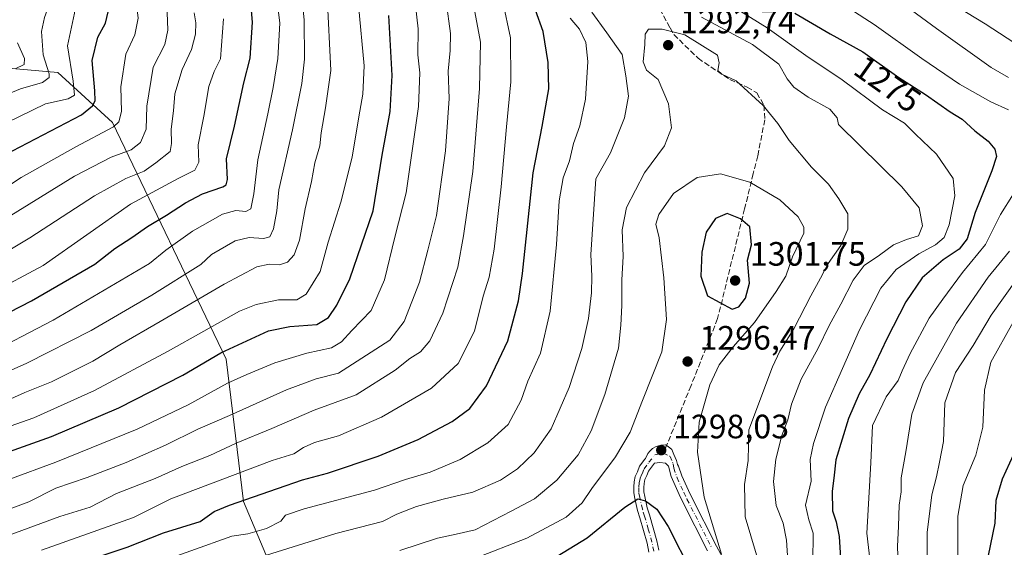
# Model space of a CAD drawing. Units: metres. Extents: x 668510 to 672732, y 4744376 to 4746773.
# Drawn here: x 670152 to 670445, y 4746090 to 4746246 of the extents above; entities that cross this region are included whole.
import ezdxf
from ezdxf.enums import TextEntityAlignment as Align

# ---------------------------------------------------------------- set-up
doc = ezdxf.new("R2010")
doc.units = ezdxf.units.M
doc.header["$MEASUREMENT"] = 0
doc.linetypes.add('DGN Style 3', pattern=[2.307223458686699, 1.648016756204785, -0.6592067024819142])
doc.linetypes.add('DGN Style 4', pattern=[2.6384748266838614, 1.318413404963828, -0.6592067024819142, 0.001648016756204785, -0.6592067024819142])
for name, color, linetype, lineweight in [('Arbolado forestal CxS', 92, 'Continuous', 0), ('Curva de nivel maestra', 30, 'Continuous', 30), ('Curva de nivel normal', 30, 'Continuous', 0), ('Pista pavimentada Cxs', 135, 'Continuous', 0), ('Pista pavimentada eje', 135, 'DGN Style 4', 0), ('Punto de cota en terreno', 7, 'Continuous', 0), ('Rótulo de curva de nivel directora', 7, 'Continuous', 0), ('Rótulo de punto de cota en terreno', 7, 'Continuous', 0), ('Senda', 7, 'DGN Style 3', 0), ('Senda no paivmentada conexión', 7, 'DGN Style 3', 0)]:
    doc.layers.add(name, color=color, linetype=linetype, lineweight=lineweight)
doc.styles.add('Style-Arial', font='txt')

# ---------------------------------------------------------------- blocks, each defined once
blk = doc.blocks.new('*U17')
at = {"layer": 'Arbolado forestal CxS', "color": 92, "linetype": 'Continuous', "lineweight": 0}
blk.add_polyline3d([(670226.4299, 4746085.8477, 1283.874200000006), (670218.9930999996, 4746103.441500001, 1273.065900000002), (670213.7625000002, 4746145.6589, 1249.016600000003), (670180.0175000001, 4746215.851100001, 1202.522299999997), (670163.8186999997, 4746230.700300001, 1190.841400000005), (670149.1803000001, 4746231.9715, 1182.276500000007)], dxfattribs=at)
blk = doc.blocks.new('5PATER')
at = {"layer": 'Punto de cota en terreno', "linetype": 'Continuous', "lineweight": 0}
h = blk.add_hatch(color=51, dxfattribs=at)
edge = h.paths.add_edge_path()
edge.add_ellipse((0, 0), major_axis=(-0.1095731443231308, -0.1110710700762829), ratio=0.9994222409660322, start_angle=0, end_angle=360)

msp = doc.modelspace()

# ---------------------------------------------------------------- linework, layer by layer
at = {"layer": 'Arbolado forestal CxS', "color": 92, "linetype": 'Continuous', "lineweight": 0}
for points in [[(670149.1803000001, 4746231.9715, 1182.276500000007), (670163.8186999997, 4746230.700300001, 1190.841400000005), (670180.0175000001, 4746215.851100001, 1202.522299999997), (670213.7625000002, 4746145.6589, 1249.016600000003), (670218.9930999996, 4746103.441500001, 1273.065900000002), (670226.4299, 4746085.8477, 1283.874200000006), (670236.9436999997, 4746072.144900001, 1293.511299999998), (670303.7829, 4746032.806299999, 1323.203299999994), (670254.0129000006, 4746000.806500001, 1334.393500000006), (670215.1756999996, 4745979.478499999, 1343.091199999995), (670191.8189000003, 4745973.7939, 1346.403099999996), (670176.0148999998, 4745970.8453, 1347.500400000004), (670161.3498999998, 4745973.007300001, 1344.642500000002), (670139.4271000001, 4745985.781500001, 1332.365699999995)], [(670149.1803000001, 4746231.9715, 1182.276500000007), (670163.8186999997, 4746230.700300001, 1190.841400000005), (670180.0175000001, 4746215.851100001, 1202.522299999997), (670213.7625000002, 4746145.6589, 1249.016600000003), (670218.9930999996, 4746103.441500001, 1273.065900000002), (670226.4299, 4746085.8477, 1283.874200000006), (670236.9436999997, 4746072.144900001, 1293.511299999998), (670303.7829, 4746032.806299999, 1323.203299999994)]]:
    msp.add_polyline3d(points, dxfattribs=at)
at = {"layer": 'Curva de nivel maestra', "color": 30, "linetype": 'Continuous', "lineweight": 30, "flags": 128}
for points, elevation in [([(670129.7599999999, 4746149.540100001), (670156.0099999999, 4746162.970100001), (670174.7800000003, 4746173.9001), (670180.7800000003, 4746178.460100001), (670185.7800000003, 4746181.720100001), (670190.4400000004, 4746185.050100001), (670196.0999999996, 4746188.350099999), (670201.7699999996, 4746192.090100001), (670206.7699999996, 4746194.7601), (670212.8399999999, 4746196.850099999), (670213.8499999996, 4746197.380100001), (670214.2100000001, 4746199.020099999), (670213.8899999997, 4746205.0801), (670216.3200000003, 4746214.850099999), (670219.0099999999, 4746227.6801), (670220.9400000004, 4746234.960100001), (670221.5999999996, 4746245.670100001), (670219.8300000001, 4746266.9801)], 1225), ([(670148.1100000005, 4746206.3101), (670170.8799999999, 4746218.200099999), (670174.1100000005, 4746220.8201), (670174.9000000004, 4746222.300100001), (670174.75, 4746225.3201), (670173.9900000002, 4746234.3101), (670175.6799999997, 4746241.220100001), (670177.9800000006, 4746245.340100001), (670178.75, 4746248.720100001)], 1200), ([(670162.1799999997, 4746082.420100001), (670184.4100000003, 4746089.840100001), (670195.1799999997, 4746094.090100001), (670206.0999999996, 4746097.5101), (670210.2699999996, 4746100.4101), (670214.7699999996, 4746102.360099999), (670229.0999999996, 4746107.2501), (670236.4800000006, 4746109.870100001), (670243.9500000002, 4746111.8101), (670258.9400000004, 4746116.870100001), (670270.8099999997, 4746121.8101), (670280.9900000002, 4746127.210100001), (670286.2100000001, 4746131.040100001), (670291.1699999999, 4746137.7401), (670297.5099999999, 4746151.130100001), (670300.6200000001, 4746163.0101), (670301.8300000001, 4746171.100099999), (670305.0199999996, 4746200.9901), (670307.7199999997, 4746214.7401), (670309.6699999999, 4746225.920100001), (670309.4800000006, 4746233.7301), (670307.9800000006, 4746242.880100001), (670305.6600000003, 4746249.2301)], 1275), ([(670149.4800000006, 4746118.220100001), (670161.9000000004, 4746122.720100001), (670181.9400000004, 4746131.1801), (670200.9600000001, 4746140.920100001), (670212.2300000006, 4746147.540100001), (670226.4299999997, 4746154.0801), (670232.7699999996, 4746155.4001), (670240.79, 4746155.940099999), (670244.2400000002, 4746158.0001), (670246.6399999997, 4746161.6801), (670250.5099999999, 4746169.5101), (670257.5199999996, 4746189.6801), (670260.1399999997, 4746206.220100001), (670262.5, 4746219.210100001), (670263.1600000003, 4746229.8301), (670262.1399999997, 4746247.670100001)], 1250), ([(670382.75, 4746248.350099999), (670393.1900000004, 4746242.190099999), (670402.8899999997, 4746236.880100001), (670413.6699999999, 4746229.2601), (670421.5499999998, 4746224.210100001), (670428.9299999997, 4746219.090100001), (670432.4199999999, 4746216.840100001), (670436.1799999997, 4746213.450099999), (670440.1799999997, 4746210.360099999), (670442.1299999999, 4746207.940099999), (670442.6500000004, 4746205.770099999), (670441.29, 4746201.550100001), (670436.3099999997, 4746189.210100001), (670433.9600000001, 4746181.370100001), (670431.5999999996, 4746178.280099999), (670426.7800000003, 4746175.1601), (670420.5999999996, 4746169.780099999), (670415.7300000006, 4746162.6601), (670410.0700000003, 4746151.670100001), (670405.0499999998, 4746141.0101), (670401.8799999999, 4746135.350099999), (670398.7199999997, 4746128.0101), (670394.9199999999, 4746115.770099999), (670394.3499999996, 4746110.300100001), (670393.8600000005, 4746106.520099999), (670393.9000000004, 4746100.630100001), (670395.0099999999, 4746097.370100001), (670395.9100000003, 4746093.050100001), (670396.4400000004, 4746084.9901)], 1275), ([(670364.0899999999, 4746160.470100001), (670366.0899999999, 4746161.170100001), (670368.0599999997, 4746163.720100001), (670369.3099999997, 4746168.210100001), (670368.7100000001, 4746175.0101), (670369.9000000004, 4746179.600099999), (670369.3300000001, 4746184.920100001), (670366.6399999997, 4746187.290100001), (670362.6799999997, 4746188.9301), (670359.1900000004, 4746187.360099999), (670356.4299999997, 4746183.390100001), (670355.0800000001, 4746177.4301), (670354.8499999996, 4746170.3101), (670356.7599999999, 4746164.460100001), (670364.0899999999, 4746160.470100001)], 1300), ([(670447.5800000001, 4746117.190099999), (670444.3499999996, 4746110.0601), (670442.4000000004, 4746103.690099999), (670442.1200000001, 4746097.020099999), (670440.1500000004, 4746087.360099999)], 1250), ([(670308.5599999997, 4746084.9801), (670321.0800000001, 4746092.610099999), (670332.1900000004, 4746101.790100001), (670336.0899999999, 4746104.170100001), (670338.4199999999, 4746103.620100001), (670341.7599999999, 4746101.100099999), (670345.0999999996, 4746095.9901), (670352.0999999996, 4746082.1601)], 1300)]:
    msp.add_lwpolyline(points, dxfattribs=dict(at, elevation=elevation))
at = {"layer": 'Curva de nivel normal', "color": 30, "linetype": 'Continuous', "lineweight": 0, "flags": 128}
for points, elevation in [([(670144.1100000005, 4746193.800000001), (670152.8700000001, 4746199.600000001), (670169.1600000003, 4746208.640000001), (670180.3600000005, 4746214.609999999), (670181.8899999997, 4746216.050000001), (670182.7100000001, 4746219.16), (670182.4800000006, 4746226.449999999), (670184.0199999996, 4746236.140000001), (670186.6799999997, 4746241.960000001), (670187.6500000004, 4746246.869999999), (670187.0700000003, 4746251.67), (670188.3499999996, 4746264.779999999), (670188.5800000001, 4746272.039999999), (670187.3700000001, 4746277.84), (670184.5599999997, 4746286.27), (670181.04, 4746299.34), (670176.6900000004, 4746317.66), (670172.8099999997, 4746328.939999999), (670171.5800000001, 4746334.890000001), (670169.8799999999, 4746337.980000001), (670163.9900000002, 4746353.119999999), (670163.0300000003, 4746363.140000001), (670163.1799999997, 4746379.109999999), (670161.5, 4746404.33)], 1205), ([(670148.5199999996, 4746215.810000001), (670160.1100000005, 4746221.42), (670166.9000000004, 4746222.890000001), (670168.75, 4746224.029999999), (670168.3399999999, 4746228.119999999), (670166.7100000001, 4746238.609999999), (670168.7800000003, 4746248.34), (670170.9400000004, 4746261.67), (670171.4699999997, 4746273.5), (670169.8300000001, 4746281.34), (670167.2599999999, 4746287.15), (670166.79, 4746293.27), (670166.0999999996, 4746308.529999999), (670164.8399999999, 4746320.880000001), (670163.1600000003, 4746328.800000001), (670159.8499999996, 4746336.25), (670153.2000000002, 4746346.199999999), (670149.3099999997, 4746357.380000001)], 1195), ([(670145.0199999996, 4746222.76), (670152.6900000004, 4746225.9), (670159.2599999999, 4746227.74), (670161.2100000001, 4746229.210000001), (670161.2800000003, 4746230.350000001), (670159.4600000001, 4746236.01), (670158.9699999997, 4746242.939999999), (670159.8499999996, 4746247.08), (670161.2699999996, 4746250.939999999), (670162.4800000006, 4746259), (670163.8499999996, 4746265.34), (670164.0199999996, 4746269.789999999), (670163.4100000003, 4746277.859999999), (670158.7599999999, 4746298.32), (670158.7100000001, 4746314.9), (670157.8300000001, 4746326.390000001), (670155.8200000003, 4746332.050000001), (670151.1399999997, 4746339.029999999)], 1190), ([(670141.4400000004, 4746146.369999999), (670162.3799999999, 4746157.26), (670191.0099999999, 4746174.01), (670195.9299999997, 4746178.01), (670203.8200000003, 4746183.680000001), (670212.7000000002, 4746188.730000001), (670216.6399999997, 4746189.82), (670219.6500000004, 4746189.460000001), (670221.0999999996, 4746190.279999999), (670222.0499999998, 4746194.680000001), (670223.2199999997, 4746204.789999999), (670226.1500000004, 4746218.439999999), (670227.75, 4746226.289999999), (670229.2000000002, 4746234.859999999), (670229.7599999999, 4746245.33), (670226.4400000004, 4746271.680000001)], 1230), ([(670130.1100000005, 4746133.600000001), (670154.5999999996, 4746144.5), (670173.6699999999, 4746154.210000001), (670191.7000000002, 4746164.680000001), (670206.3300000001, 4746173.77), (670209.4800000006, 4746176.710000001), (670216.5, 4746180.82), (670220.6200000001, 4746181.800000001), (670224.9100000003, 4746181.430000001), (670226.7699999996, 4746181.939999999), (670227.9000000004, 4746184.350000001), (670228.8799999999, 4746189.680000001), (670229.5, 4746195.880000001), (670233.4900000002, 4746213.680000001), (670236.3200000003, 4746227.470000001), (670237.0700000003, 4746234.689999999), (670236.9600000001, 4746246.4), (670234.6900000004, 4746267.880000001)], 1235), ([(670375.9900000002, 4746264.539999999), (670406.2599999999, 4746245), (670420.4600000001, 4746234.880000001), (670431.6500000004, 4746227.26), (670440.9699999997, 4746222.07), (670446.2400000002, 4746219.609999999)], 1270), ([(670149.2400000002, 4746109.939999999), (670163.1699999999, 4746115.100000001), (670187.3600000005, 4746124.92), (670202.5, 4746132.07), (670214.2400000002, 4746138.539999999), (670219.9900000002, 4746141.119999999), (670228.2400000002, 4746144.619999999), (670237.7699999996, 4746147.470000001), (670245.0999999996, 4746149.07), (670248.1200000001, 4746150.82), (670251.0999999996, 4746154.16), (670256.9199999999, 4746160.15), (670260.8200000003, 4746169.230000001), (670263.8799999999, 4746181.82), (670267.2999999998, 4746195.01), (670270.9100000003, 4746220.680000001), (670271.3200000003, 4746230.680000001), (670270.79, 4746236.01), (670270.8300000001, 4746243.67), (670269.3099999997, 4746257.67)], 1255), ([(670141.6799999997, 4746090.67), (670164.4400000004, 4746098.930000001), (670173.4000000004, 4746101.76), (670181.2599999999, 4746105.77), (670192.7199999997, 4746110.199999999), (670200.6600000003, 4746113.800000001), (670208.9900000002, 4746117.109999999), (670216.8099999997, 4746120.76), (670227.3899999997, 4746125.060000001), (670239.9199999999, 4746130.52), (670252.4199999999, 4746135.060000001), (670264.0300000003, 4746142.369999999), (670268.3600000005, 4746145.890000001), (670271.5300000003, 4746147.84), (670274.3300000001, 4746151.08), (670278.1600000003, 4746159.350000001), (670282.5899999999, 4746172.949999999), (670284.2800000003, 4746182.25), (670287.0999999996, 4746201.350000001), (670289.0199999996, 4746226.02), (670289.3600000005, 4746239.720000001), (670286.5, 4746255.189999999)], 1265), ([(670141.3099999997, 4746098.189999999), (670155.1900000004, 4746103.279999999), (670163.2400000002, 4746107.34), (670172.5599999997, 4746110.57), (670184.1100000005, 4746114.949999999), (670195.7699999996, 4746120.119999999), (670205.4299999997, 4746124.91), (670214.8200000003, 4746128.92), (670231.7199999997, 4746136.600000001), (670240.5700000003, 4746139.82), (670247.1399999997, 4746141.49), (670262.3899999997, 4746151.32), (670266.6399999997, 4746156.82), (670271.2199999997, 4746168.550000001), (670273.7300000006, 4746178.01), (670276.25, 4746188.32), (670278.9699999997, 4746207.470000001), (670280.0700000003, 4746223.01), (670279.75, 4746231.17), (670280.3600000005, 4746237.220000001), (670280.4400000004, 4746242.34), (670279.1200000001, 4746251.84)], 1260), ([(670146.7599999999, 4746132.550000001), (670153.9900000002, 4746135.75), (670161.8899999997, 4746138.960000001), (670174.1799999997, 4746145.08), (670182.1799999997, 4746149.960000001), (670194.25, 4746156.810000001), (670213.1799999997, 4746167.960000001), (670222.9299999997, 4746173.07), (670226.5700000003, 4746173.859999999), (670229.6399999997, 4746173.66), (670232.0599999997, 4746174.49), (670234.0199999996, 4746176.609999999), (670235.6200000001, 4746180.980000001), (670237.29, 4746190.279999999), (670239.1200000001, 4746198.41), (670240.1299999999, 4746203.880000001), (670241.5899999999, 4746208.949999999), (670242, 4746212.84), (670243.3099999997, 4746220.289999999), (670244.8799999999, 4746231.289999999), (670243.8600000005, 4746253.430000001)], 1240), ([(670148.5899999999, 4746187.539999999), (670168.7100000001, 4746199.939999999), (670179.6100000005, 4746205.619999999), (670185.5599999997, 4746207.75), (670188.3600000005, 4746210.01), (670190.0300000003, 4746213.960000001), (670190.2100000001, 4746220.779999999), (670192.1600000003, 4746232.289999999), (670195.6200000001, 4746239.01), (670196.4500000002, 4746243.289999999), (670196.1299999999, 4746253.800000001)], 1210), ([(670158.9600000001, 4746089.01), (670186.2699999996, 4746098.640000001), (670197.3300000001, 4746104.230000001), (670227.4299999997, 4746115.58), (670233.8799999999, 4746117.560000001), (670236.7699999996, 4746119.480000001), (670240.0800000001, 4746120.970000001), (670247.1600000003, 4746122.92), (670259.9199999999, 4746128.439999999), (670274.7699999996, 4746137.01), (670282.7300000006, 4746144.350000001), (670287.54, 4746154.01), (670290.1399999997, 4746164.34), (670291.9199999999, 4746169.970000001), (670293.4199999999, 4746178.279999999), (670295.5300000003, 4746196.779999999), (670297.0800000001, 4746214.619999999), (670298.4199999999, 4746228.01), (670298.3099999997, 4746241), (670296, 4746251.67)], 1270), ([(670360.9400000004, 4746252.52), (670374.4800000006, 4746244.02), (670386.04, 4746235.77), (670396.7599999999, 4746228.59), (670408.7699999996, 4746219.680000001), (670415.3600000005, 4746215.710000001), (670418.54, 4746212.470000001), (670424.8600000005, 4746206.449999999), (670429.7400000002, 4746199.230000001), (670430.29, 4746194.15), (670428.5800000001, 4746185.529999999), (670427.0899999999, 4746181.730000001), (670424.5700000003, 4746179.619999999), (670419.5800000001, 4746176.880000001), (670412.8399999999, 4746172.300000001), (670408.2999999998, 4746166.76), (670401.9699999997, 4746154.350000001), (670391.8200000003, 4746131.380000001), (670388.2999999998, 4746120.600000001), (670387.2999999998, 4746115.84), (670387.5700000003, 4746109.460000001), (670385.9400000004, 4746102.359999999), (670386.8899999997, 4746098.02), (670388.1600000003, 4746094.02), (670388.0700000003, 4746085.359999999)], 1280), ([(670411.5, 4746253.689999999), (670424.8099999997, 4746243.75), (670441.0999999996, 4746232.180000001), (670446.1600000003, 4746229.25)], 1265), ([(670428.6699999999, 4746251.630000001), (670439.3200000003, 4746245.180000001), (670460.8799999999, 4746231.100000001)], 1260), ([(670142.7999999998, 4746123.41), (670156.6699999999, 4746128.24), (670174.6900000004, 4746136.34), (670196.5999999996, 4746148.07), (670217.8200000003, 4746159.9), (670222.7300000006, 4746161.930000001), (670229.3300000001, 4746163.310000001), (670234.8300000001, 4746163.279999999), (670237.5999999996, 4746164.91), (670241.7800000003, 4746171.680000001), (670244.1600000003, 4746180.41), (670247.9100000003, 4746192.25), (670251.2300000006, 4746205.600000001), (670253.1799999997, 4746217.529999999), (670254.4000000004, 4746224.32), (670254.7699999996, 4746232.76), (670253.1699999999, 4746250.74)], 1245), ([(670222.5899999999, 4746086.480000001), (670246.4299999997, 4746093.9), (670260.29, 4746097.51), (670264.5499999998, 4746099.699999999), (670270.3799999999, 4746101.92), (670278.2800000003, 4746104.07), (670287.1299999999, 4746106.17), (670295.2800000003, 4746109.77), (670300.3099999997, 4746113.15), (670305.2699999996, 4746117.869999999), (670310.3099999997, 4746125.01), (670315.7199999997, 4746137.300000001), (670319.5099999999, 4746148.84), (670321.4500000002, 4746157.710000001), (670322.3700000001, 4746165.369999999), (670322.3899999997, 4746170.300000001), (670322.0999999996, 4746176.680000001), (670323.6399999997, 4746199.220000001), (670328.0199999996, 4746206.859999999), (670332.1799999997, 4746217.279999999), (670333.3399999999, 4746223.76), (670332.5099999999, 4746229.77), (670331.4500000002, 4746236.039999999), (670326.9400000004, 4746242.52), (670322.4000000004, 4746248.640000001)], 1285), ([(670143.8399999999, 4746165.180000001), (670159.4500000002, 4746173.480000001), (670185.3899999997, 4746191.680000001), (670199.5999999996, 4746199.279999999), (670204.4900000002, 4746201.75), (670205.7300000006, 4746204.130000001), (670205.5199999996, 4746209.220000001), (670207.1699999999, 4746217.82), (670208.6799999997, 4746226.609999999), (670210.2000000002, 4746231.08), (670212.1200000001, 4746234.800000001), (670213, 4746246.680000001)], 1220), ([(670146.4400000004, 4746176.32), (670155.4400000004, 4746181.65), (670174.7400000002, 4746194.15), (670183.9699999997, 4746199.289999999), (670189.4299999997, 4746201.41), (670192.8899999997, 4746203.960000001), (670197.1500000004, 4746207.26), (670197.6200000001, 4746209.65), (670197.4400000004, 4746213.92), (670198.1399999997, 4746219.350000001), (670198.5899999999, 4746224.449999999), (670200.7400000002, 4746231.67), (670203.5499999998, 4746237.539999999), (670204.7000000002, 4746242.140000001), (670204.8499999996, 4746245.480000001), (670204.3099999997, 4746248.42)], 1215), ([(670191.1200000001, 4746084.42), (670215.4500000002, 4746093.140000001), (670220.2599999999, 4746093.810000001), (670225.8300000001, 4746095.42), (670230.0700000003, 4746097.630000001), (670231.4000000004, 4746099.41), (670236.9800000006, 4746101.24), (670257.8399999999, 4746106.810000001), (670267.0499999998, 4746109.960000001), (670274.3799999999, 4746112.08), (670283.29, 4746115.890000001), (670291.5899999999, 4746120.850000001), (670297.5499999998, 4746126.300000001), (670301.4900000002, 4746133.449999999), (670303.4600000001, 4746139.119999999), (670307.2300000006, 4746147.480000001), (670310.0499999998, 4746159.939999999), (670311.9800000006, 4746179.680000001), (670312.7699999996, 4746192.680000001), (670313.8799999999, 4746199.470000001), (670315.79, 4746204.51), (670316.9800000006, 4746209.619999999), (670318.8899999997, 4746214.930000001), (670320.5599999997, 4746222.82), (670321.2199999997, 4746234.01), (670320.6200000001, 4746239.680000001), (670318.7400000002, 4746243.550000001), (670315.9600000001, 4746246.84)], 1280), ([(670355, 4746247.15), (670370.1900000004, 4746239.039999999), (670378, 4746233.220000001), (670380.4500000002, 4746228.850000001), (670382.4900000002, 4746226.34), (670386.7000000002, 4746223.439999999), (670393.1299999999, 4746219.890000001), (670395.2699999996, 4746217.279999999), (670395.6799999997, 4746215.27), (670414.4800000006, 4746196.810000001), (670419.6299999999, 4746190.529999999), (670420.6299999999, 4746185.26), (670419.5199999996, 4746182.27), (670415.8700000001, 4746181.199999999), (670412.04, 4746179.57), (670407.8899999997, 4746176.560000001), (670403.3200000003, 4746173.49), (670400.0199999996, 4746169.08), (670396.4400000004, 4746162.029999999), (670392.9400000004, 4746155.680000001), (670389.7000000002, 4746148.930000001), (670384.6600000003, 4746139.689999999), (670381.7000000002, 4746132.27), (670380.6699999999, 4746127.680000001), (670378.8700000001, 4746123.01), (670377.1299999999, 4746116.01), (670376.4500000002, 4746109.350000001), (670377.1500000004, 4746102.25), (670379.2300000006, 4746097.039999999), (670380.2999999998, 4746091.970000001), (670380.6399999997, 4746085.779999999)], 1285), ([(670265.3899999997, 4746088.890000001), (670276.5800000001, 4746092.52), (670282.0999999996, 4746093.75), (670287.7400000002, 4746095.039999999), (670298.4400000004, 4746100.529999999), (670305.3799999999, 4746104.24), (670312.0800000001, 4746109.710000001), (670318.3499999996, 4746117.27), (670322.2400000002, 4746124.42), (670326.2999999998, 4746135.199999999), (670330.3799999999, 4746148.92), (670331.0300000003, 4746155.789999999), (670331.3200000003, 4746161.609999999), (670331.3200000003, 4746169.230000001), (670331.7000000002, 4746176.119999999), (670331.4600000001, 4746184.050000001), (670332.7599999999, 4746190.710000001), (670338.0999999996, 4746200.970000001), (670344, 4746209.01), (670346.0599999997, 4746214.279999999), (670345.2400000002, 4746221.439999999), (670342.1200000001, 4746228.680000001), (670338.6799999997, 4746231.449999999), (670337.7199999997, 4746233.880000001), (670338.2000000002, 4746239.02), (670338.29, 4746242.140000001), (670339.2800000003, 4746243.640000001), (670343.2999999998, 4746243.560000001), (670350.0899999999, 4746241.92), (670359.7699999996, 4746235.869999999), (670360.2800000003, 4746233.57), (670359.8200000003, 4746231.34), (670361.0300000003, 4746230.279999999), (670365.2999999998, 4746228.220000001), (670373.3099999997, 4746220.9), (670377.7300000006, 4746215.619999999), (670381.0800000001, 4746210.52), (670387.6699999999, 4746202.640000001), (670392.7699999996, 4746197.600000001), (670395.7999999998, 4746193.199999999), (670398.5300000003, 4746188.779999999), (670398.4699999997, 4746184.24), (670396.4500000002, 4746179.439999999), (670392.5999999996, 4746174.01), (670390.4000000004, 4746169.710000001), (670387.5199999996, 4746164.449999999), (670382.4299999997, 4746154.710000001), (670378.2800000003, 4746148.01), (670376.1200000001, 4746143.350000001), (670369.1100000005, 4746124.699999999), (670368.8799999999, 4746115.630000001), (670367.75, 4746108.49), (670368.0099999999, 4746098.92), (670371.3499999996, 4746087.640000001)], 1290), ([(670151.1100000005, 4746231.859999999), (670153.8399999999, 4746233.08), (670153.9199999999, 4746234.84), (670151.7999999998, 4746239.52)], 1185), ([(670287.4299999997, 4746086.380000001), (670303.0999999996, 4746092.58), (670314.7699999996, 4746098.730000001), (670319.5899999999, 4746103.02), (670322.4299999997, 4746107.300000001), (670329.4400000004, 4746116.680000001), (670333.8399999999, 4746124.01), (670337.4600000001, 4746133.350000001), (670343.2199999997, 4746147.800000001), (670344.5899999999, 4746157.480000001), (670343.7800000003, 4746169.800000001), (670342.4000000004, 4746181.680000001), (670341.4500000002, 4746185.680000001), (670342.3399999999, 4746188.619999999), (670346.6900000004, 4746194.850000001), (670353.7599999999, 4746199.560000001), (670360.6100000005, 4746200.66), (670369.3399999999, 4746198.189999999), (670378.3300000001, 4746192.92), (670383.7100000001, 4746187.859999999), (670385.4299999997, 4746184.82), (670385.3799999999, 4746183.01), (670382.0499999998, 4746176.01), (670380.1100000005, 4746170.27), (670377.2100000001, 4746165.710000001), (670370.7400000002, 4746156.529999999), (670364.4600000001, 4746149.369999999), (670360.2199999997, 4746143.939999999), (670357.4600000001, 4746138.01), (670354.3499999996, 4746126.939999999), (670353.8200000003, 4746118.039999999), (670355.8399999999, 4746104.66), (670360.9900000002, 4746087.810000001)], 1295), ([(670447.7400000002, 4746194.680000001), (670443.8499999996, 4746188.600000001), (670439.4199999999, 4746179.689999999), (670432.5300000003, 4746171.380000001), (670426.6799999997, 4746163.49), (670422.6399999997, 4746157.789999999), (670416.9800000006, 4746147.350000001), (670414.5899999999, 4746142.180000001), (670413.4199999999, 4746139.289999999), (670409.8300000001, 4746134.439999999), (670405.7800000003, 4746125.960000001), (670405.3600000005, 4746114.850000001), (670404.1100000005, 4746094.02), (670406.0300000003, 4746077.859999999)], 1270), ([(670446.5300000003, 4746177.680000001), (670440.1500000004, 4746170.01), (670430.79, 4746156.350000001), (670420.9000000004, 4746138.680000001), (670417.4600000001, 4746129.310000001), (670415.7199999997, 4746118.210000001), (670414.3200000003, 4746110.4), (670414.2999999998, 4746106.27), (670413.7199999997, 4746102.380000001), (670413.5599999997, 4746096.100000001), (670413.2400000002, 4746090.039999999), (670413.5, 4746082.199999999)], 1265), ([(670448.8499999996, 4746169.680000001), (670441.0800000001, 4746158.680000001), (670435.6699999999, 4746149.680000001), (670430.4699999997, 4746141.680000001), (670427.2599999999, 4746132.680000001), (670426.9000000004, 4746121.26), (670425.7400000002, 4746115.119999999), (670424.79, 4746110.710000001), (670423.3899999997, 4746105.390000001), (670422.0199999996, 4746094.25), (670422.0499999998, 4746084.689999999)], 1260), ([(670447.6299999999, 4746156.619999999), (670440.9800000006, 4746144.789999999), (670439.1200000001, 4746136.42), (670438.5700000003, 4746125.52), (670436.5199999996, 4746117.140000001), (670432.79, 4746108.15), (670431.2000000002, 4746099.109999999), (670431.1799999997, 4746085.449999999)], 1255)]:
    msp.add_lwpolyline(points, dxfattribs=dict(at, elevation=elevation))
at = {"layer": 'Pista pavimentada Cxs', "color": 135, "linetype": 'Continuous', "lineweight": 0}
for points in [[(670339.3640999999, 4746088.426300001, 1307.410600000003), (670338.8460999997, 4746091.011700001, 1306.668900000004), (670337.7673000004, 4746094.799699999, 1304.799400000004), (670336.6873000005, 4746098.6019, 1303.736000000004), (670336.0059000002, 4746100.788899999, 1304.164399999994), (670335.2078999998, 4746104.2719, 1305.608699999997), (670334.8705000002, 4746105.975500001, 1306.613400000002), (670334.8646999998, 4746107.7805, 1307.186799999996), (670335.0236999998, 4746109.2139, 1307.166599999997), (670335.3400999998, 4746110.810500001, 1307.110499999995), (670335.9731000002, 4746112.263499999, 1306.981799999994), (670336.6321, 4746113.8749, 1306.896399999998), (670338.2002999998, 4746116.004100001, 1306.160099999994), (670338.3664999995, 4746116.2115, 1305.996400000004), (670339.0409000004, 4746117.650900001, 1305.242599999998), (670339.7289000005, 4746118.444700001, 1304.527499999997), (670340.4697000004, 4746119.185500001, 1303.845600000001), (670341.5809000004, 4746119.7675, 1302.835399999996), (670342.9039000003, 4746120.1381, 1302.3413), (670344.2796999998, 4746120.243899999, 1303.387400000007), (670345.1265000004, 4746119.7675, 1303.871499999994), (670346.1847000001, 4746118.815099999, 1304.463000000003), (670346.8197, 4746117.386299999, 1304.699399999998), (670347.5412999997, 4746115.5415, 1304.497799999997), (670347.9096999997, 4746114.408700001, 1304.539000000004), (670348.1507000001, 4746113.863100001, 1304.683099999995), (670349.1410999997, 4746111.050899999, 1306.256699999998), (670351.1463000001, 4746106.725299999, 1307.161999999997), (670352.0551000005, 4746104.759500001, 1305.287200000006), (670359.4590999996, 4746090.170499999, 1302.668799999999), (670362.8853000002, 4746083.817299999, 1302.367299999998)], [(670339.3640999999, 4746088.426300001, 1307.410600000003), (670338.8460999997, 4746091.011700001, 1306.668900000004), (670337.7673000004, 4746094.799699999, 1304.799400000004), (670336.6873000005, 4746098.6019, 1303.736000000004), (670336.0059000002, 4746100.788899999, 1304.164399999994), (670335.2078999998, 4746104.2719, 1305.608699999997), (670334.8705000002, 4746105.975500001, 1306.613400000002), (670334.8646999998, 4746107.7805, 1307.186799999996), (670335.0236999998, 4746109.2139, 1307.166599999997), (670335.3400999998, 4746110.810500001, 1307.110499999995), (670335.9731000002, 4746112.263499999, 1306.981799999994), (670336.6321, 4746113.8749, 1306.896399999998), (670338.2002999998, 4746116.004100001, 1306.160099999994), (670338.3664999995, 4746116.2115, 1305.996400000004), (670339.0409000004, 4746117.650900001, 1305.242599999998), (670339.7289000005, 4746118.444700001, 1304.527499999997), (670340.4697000004, 4746119.185500001, 1303.845600000001), (670341.5809000004, 4746119.7675, 1302.835399999996), (670342.9039000003, 4746120.1381, 1302.3413), (670344.2796999998, 4746120.243899999, 1303.387400000007), (670345.1265000004, 4746119.7675, 1303.871499999994), (670346.1847000001, 4746118.815099999, 1304.463000000003), (670346.8197, 4746117.386299999, 1304.699399999998), (670347.5412999997, 4746115.5415, 1304.497799999997), (670347.9096999997, 4746114.408700001, 1304.539000000004), (670348.1507000001, 4746113.863100001, 1304.683099999995), (670349.1410999997, 4746111.050899999, 1306.256699999998), (670351.1463000001, 4746106.725299999, 1307.161999999997), (670352.0551000005, 4746104.759500001, 1305.287200000006), (670359.4590999996, 4746090.170499999, 1302.668799999999), (670362.8853000002, 4746083.817299999, 1302.367299999998)], [(670356.8009000003, 4746088.7795, 1302.380300000004), (670349.3551000003, 4746103.4507, 1306.1878), (670348.4238999998, 4746105.4649, 1307.102400000003), (670346.3591, 4746109.9191, 1305.120999999999), (670346.0384999998, 4746110.829100001, 1304.408599999995), (670345.1793000001, 4746113.8939, 1303.195000000007), (670344.2796999998, 4746114.793500001, 1302.876900000003), (670342.6392999999, 4746115.005100001, 1302.160799999998), (670341.0500999996, 4746114.7631, 1303.515100000004), (670340.1562999999, 4746113.601100001, 1304.517999999997), (670339.2681, 4746112.395099999, 1305.246199999994), (670338.7370999996, 4746111.0965, 1305.420599999998), (670338.2198999999, 4746109.909499999, 1305.335600000006), (670337.9913, 4746108.756100001, 1305.057400000005), (670337.8652999997, 4746107.6195, 1304.717099999994), (670337.8695, 4746106.274499999, 1304.130300000004), (670338.1420999998, 4746104.8983, 1303.704400000003), (670338.9042999997, 4746101.5713, 1303.585900000006), (670339.5626999997, 4746099.458100001, 1304.424499999994), (670340.6529000001, 4746095.620300001, 1305.954400000003), (670341.7641000003, 4746091.7183, 1307.377600000007), (670342.3060999997, 4746089.013699999, 1308.395900000003)], [(670356.8009000003, 4746088.7795, 1302.380300000004), (670349.3551000003, 4746103.4507, 1306.1878), (670348.4238999998, 4746105.4649, 1307.102400000003), (670346.3591, 4746109.9191, 1305.120999999999), (670346.0384999998, 4746110.829100001, 1304.408599999995), (670345.1793000001, 4746113.8939, 1303.195000000007), (670344.2796999998, 4746114.793500001, 1302.876900000003), (670342.6392999999, 4746115.005100001, 1302.160799999998), (670341.0500999996, 4746114.7631, 1303.515100000004), (670340.1562999999, 4746113.601100001, 1304.517999999997), (670339.2681, 4746112.395099999, 1305.246199999994), (670338.7370999996, 4746111.0965, 1305.420599999998), (670338.2198999999, 4746109.909499999, 1305.335600000006), (670337.9913, 4746108.756100001, 1305.057400000005), (670337.8652999997, 4746107.6195, 1304.717099999994), (670337.8695, 4746106.274499999, 1304.130300000004), (670338.1420999998, 4746104.8983, 1303.704400000003), (670338.9042999997, 4746101.5713, 1303.585900000006), (670339.5626999997, 4746099.458100001, 1304.424499999994), (670340.6529000001, 4746095.620300001, 1305.954400000003), (670341.7641000003, 4746091.7183, 1307.377600000007), (670342.3060999997, 4746089.013699999, 1308.395900000003)]]:
    msp.add_polyline3d(points, dxfattribs=at)
at = {"layer": 'Pista pavimentada eje', "color": 135, "linetype": 'DGN Style 4', "lineweight": 0}
for points in [[(670340.8350999998, 4746088.720100001, 1307.917100000006), (670340.3051000005, 4746091.3651, 1307.039699999994), (670339.2100999998, 4746095.210100001, 1305.321899999995), (670338.1250999998, 4746099.030099999, 1303.295199999993), (670337.4550999999, 4746101.1801, 1302.383400000006), (670336.6750999996, 4746104.585100001, 1304.035099999994), (670336.3701, 4746106.1251, 1305.059399999998), (670336.3651000002, 4746107.700099999, 1305.712100000004), (670336.5075000003, 4746108.985099999, 1305.895000000004), (670336.7801000001, 4746110.360099999, 1306.049899999998), (670337.3551000003, 4746111.6801, 1306.098899999997), (670337.9501, 4746113.1351, 1306.108900000007), (670339.3901000004, 4746115.090100001, 1304.974799999996), (670341.1721000001, 4746117.314300001, 1302.624200000006), (670343.6977000004, 4746117.718499999, 1302.050199999998)], [(670343.6977000004, 4746117.718499999, 1302.050199999998), (670345.7301000003, 4746116.815099999, 1303.684200000003), (670346.5551000005, 4746114.6347, 1303.6927), (670346.7550999997, 4746113.3101, 1303.338199999998), (670347.7500999998, 4746110.485099999, 1304.955000000002), (670349.7851, 4746106.095100001, 1306.929699999993), (670350.7050999999, 4746104.1051, 1305.528999999995), (670358.1300999997, 4746089.475099999, 1301.935599999997)]]:
    msp.add_polyline3d(points, dxfattribs=at)
at = {"layer": 'Senda', "color": 7, "linetype": 'DGN Style 3', "lineweight": 0}
msp.add_polyline3d([(670342.6300999997, 4746249.5801, 1293.931400000001), (670345.7100999998, 4746243.960100001, 1293.974100000007), (670346.7901, 4746242.0001, 1292.550700000007), (670353.9801000003, 4746234.950099999, 1296.081399999995), (670363.4200999998, 4746228.640100001, 1296.743900000001), (670368.5701000001, 4746226.4001, 1296.652000000002), (670371.4501, 4746224.670100001, 1299.489100000006), (670373.5800999999, 4746220.9901, 1301.819399999993), (670373.8000999996, 4746216.700099999, 1301.939599999998), (670371.7100999998, 4746206.0101, 1306.524300000005), (670370.4001000002, 4746200.720100001, 1305.977299999999), (670367.8300999999, 4746190.300100001, 1311.808600000004), (670359.8000999996, 4746157.690099999, 1308.437999999995), (670351.9001000002, 4746137.800100001, 1299.197899999999), (670344.6452000003, 4746120.0383, 1303.590700000001)], dxfattribs=at)
at = {"layer": 'Senda no paivmentada conexión', "color": 7, "linetype": 'DGN Style 3', "lineweight": 0, "extrusion": (-0.1980251176033032, -0.4848323673453282, 0.8518941415296403), "elevation": -2432707.169794281, "flags": 128}
msp.add_lwpolyline([(-1174011.344909114, 3959627.79168775), (-1174011.344909114, 3959624.85019688)], dxfattribs=at)

# ---------------------------------------------------------------- block references
at = {"layer": 'Arbolado forestal CxS', "color": 92, "linetype": 'Continuous', "lineweight": 0}
msp.add_blockref('*U17', (0, 0), dxfattribs=at)
at = {"layer": 'Punto de cota en terreno', "color": 7, "linetype": 'Continuous', "lineweight": 0, "xscale": 10, "yscale": 10, "zscale": 10}
for p in [(670345.1100000005, 4746238.850000001, 1292.740000000005), (670365, 4746169, 1301.75), (670350.8899999997, 4746144.970000001, 1296.470000000001), (670343.0499999998, 4746118.65, 1298.029999999999)]:
    msp.add_blockref('5PATER', p, dxfattribs=at)

# ---------------------------------------------------------------- texts
at = {"layer": 'Rótulo de curva de nivel directora', "color": 7, "linetype": 'Continuous', "lineweight": 0, "style": 'Style-Arial'}
msp.add_text('1275', height=7.000000000000002, rotation=324.7449393276248, dxfattribs=at).set_placement((670410.3127876935, 4746227.315230515), align=Align.MIDDLE_CENTER)
at = {"layer": 'Rótulo de punto de cota en terreno', "color": 7, "linetype": 'Continuous', "lineweight": 0, "style": 'Style-Arial'}
for s, p in [('1292,74', (670348.6377999998, 4746242.377800001)), ('1301,75', (670369.4096999997, 4746173.409700001)), ('1296,47', (670354.4177999999, 4746148.4978)), ('1298,03', (670346.5778000001, 4746122.177800001))]:
    msp.add_text(s, height=7.000000000000002, dxfattribs=at).set_placement(p)

doc.saveas('drawing.dxf')
